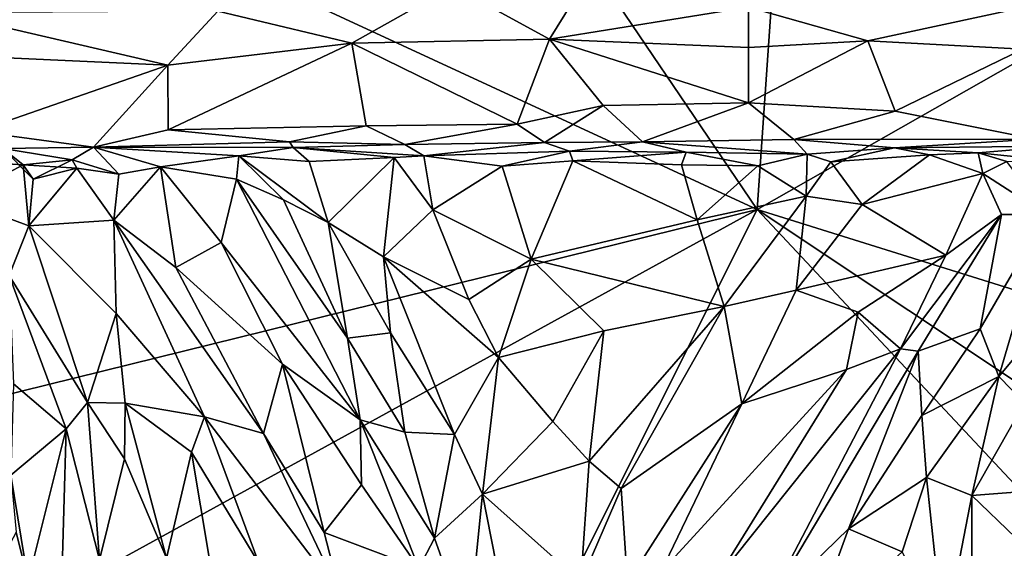
# Model space of a CAD drawing. Extents: x 0 to 4.56, y 0 to 9.86.
# Drawn here: x 1.39 to 2.93, y 7.68 to 8.5 of the extents above; entities that cross this region are included whole.
import ezdxf

# ---------------------------------------------------------------- set-up
doc = ezdxf.new("R2010")
doc.units = 0
doc.header["$MEASUREMENT"] = 0
doc.layers.add('1', color=7, linetype='Continuous')

msp = doc.modelspace()

# ---------------------------------------------------------------- linework, layer by layer
at = {"layer": '1'}
for points in [[(1.0212, 8.9071, -1.334), (1.6611, 9.5036, -1.3224), (2.5411, 8.2044, -1.3361)], [(2.5411, 8.2044, -1.3361), (1.6611, 9.5036, -1.3224), (2.6141, 9.2622, -1.3258)], [(2.5411, 8.2044, -1.3361), (2.6141, 9.2622, -1.3258), (3.0413, 8.4892, -1.3397)], [(2.6141, 9.2622, -1.3258), (3.0892, 8.8797, -1.3334), (3.0413, 8.4892, -1.3397)], [(1.0212, 8.9071, -1.334), (2.5411, 8.2044, -1.3361), (1.1381, 7.8584, -1.3368)], [(2.2772, 8.5664, 3.8402), (2.0671, 8.5524, 3.8125), (2.2175, 8.4696, 3.7734)], [(2.5272, 8.5196, 3.8055), (2.2772, 8.5664, 3.8402), (2.2175, 8.4696, 3.7734)], [(1.7011, 8.5133, 3.7016), (1.9095, 8.4635, 3.7305), (2.0671, 8.5524, 3.8125)], [(1.9095, 8.4635, 3.7305), (2.2175, 8.4696, 3.7734), (2.0671, 8.5524, 3.8125)], [(1.7011, 8.5133, 3.7016), (1.2717, 8.5109, 3.5408), (1.6231, 8.4293, 3.6332)], [(1.7011, 8.5133, 3.7016), (1.6231, 8.4293, 3.6332), (1.9095, 8.4635, 3.7305)], [(2.5274, 8.4569, 3.7756), (2.5272, 8.5196, 3.8055), (2.2175, 8.4696, 3.7734)], [(2.5272, 8.5196, 3.8055), (2.5274, 8.4569, 3.7756), (2.7131, 8.4671, 3.7487)], [(2.5272, 8.5196, 3.8055), (2.7131, 8.4671, 3.7487), (2.9428, 8.5167, 3.7139)], [(2.9428, 8.5167, 3.7139), (2.7131, 8.4671, 3.7487), (2.9545, 8.4543, 3.6813)], [(1.6231, 8.4293, 3.6332), (1.2717, 8.5109, 3.5408), (1.2461, 8.4464, 3.501)], [(3.0413, 8.4892, -1.3397), (3.6813, 7.848, -1.3249), (2.5411, 8.2044, -1.3361)], [(2.1672, 8.3372, 3.7343), (2.2175, 8.4696, 3.7734), (1.9095, 8.4635, 3.7305)], [(2.301, 8.3665, 3.7537), (2.2175, 8.4696, 3.7734), (2.1672, 8.3372, 3.7343)], [(2.301, 8.3665, 3.7537), (2.5276, 8.3704, 3.7598), (2.2175, 8.4696, 3.7734)], [(2.5276, 8.3704, 3.7598), (2.5274, 8.4569, 3.7756), (2.2175, 8.4696, 3.7734)], [(2.5276, 8.3704, 3.7598), (2.7131, 8.4671, 3.7487), (2.5274, 8.4569, 3.7756)], [(2.7559, 8.3575, 3.7186), (2.7131, 8.4671, 3.7487), (2.5276, 8.3704, 3.7598)], [(2.7559, 8.3575, 3.7186), (2.9545, 8.4543, 3.6813), (2.7131, 8.4671, 3.7487)], [(1.9095, 8.4635, 3.7305), (1.6231, 8.4293, 3.6332), (1.6233, 8.3288, 3.6085)], [(1.9095, 8.4635, 3.7305), (1.6233, 8.3288, 3.6085), (1.9321, 8.335, 3.6974)], [(1.9321, 8.335, 3.6974), (2.1672, 8.3372, 3.7343), (1.9095, 8.4635, 3.7305)], [(2.9741, 8.314, 3.6437), (2.9545, 8.4543, 3.6813), (2.7559, 8.3575, 3.7186)], [(1.3253, 8.326, 3.5004), (1.6231, 8.4293, 3.6332), (1.2461, 8.4464, 3.501)], [(1.3253, 8.326, 3.5004), (1.5075, 8.3016, 3.552), (1.6231, 8.4293, 3.6332)], [(1.6231, 8.4293, 3.6332), (1.5075, 8.3016, 3.552), (1.6233, 8.3288, 3.6085)], [(2.1672, 8.3372, 3.7343), (2.2099, 8.3089, 3.7023), (2.301, 8.3665, 3.7537)], [(2.3625, 8.3097, 3.73), (2.301, 8.3665, 3.7537), (2.2099, 8.3089, 3.7023)], [(2.5276, 8.3704, 3.7598), (2.301, 8.3665, 3.7537), (2.3625, 8.3097, 3.73)], [(2.5978, 8.3133, 3.7247), (2.5276, 8.3704, 3.7598), (2.3625, 8.3097, 3.73)], [(2.7559, 8.3575, 3.7186), (2.5276, 8.3704, 3.7598), (2.5978, 8.3133, 3.7247)], [(2.9741, 8.314, 3.6437), (2.7559, 8.3575, 3.7186), (2.5978, 8.3133, 3.7247)], [(1.8123, 8.3099, 3.6518), (1.6233, 8.3288, 3.6085), (1.5075, 8.3016, 3.552)], [(1.9321, 8.335, 3.6974), (1.6233, 8.3288, 3.6085), (1.8123, 8.3099, 3.6518)], [(1.8123, 8.3099, 3.6518), (1.9921, 8.3058, 3.6783), (1.9321, 8.335, 3.6974)], [(2.1672, 8.3372, 3.7343), (1.9321, 8.335, 3.6974), (1.9921, 8.3058, 3.6783)], [(1.9921, 8.3058, 3.6783), (2.2099, 8.3089, 3.7023), (2.1672, 8.3372, 3.7343)], [(1.5075, 8.3016, 3.552), (1.3253, 8.326, 3.5004), (1.3662, 8.2995, 3.4648)], [(2.5978, 8.3133, 3.7247), (2.3625, 8.3097, 3.73), (2.6186, 8.2905, 3.5275)], [(2.9741, 8.314, 3.6437), (2.5978, 8.3133, 3.7247), (2.755, 8.3005, 3.6261)], [(2.5978, 8.3133, 3.7247), (2.6186, 8.2905, 3.5275), (2.755, 8.3005, 3.6261)], [(2.755, 8.3005, 3.6261), (3.0079, 8.3031, 3.6118), (2.9741, 8.314, 3.6437)], [(1.3662, 8.2995, 3.4648), (1.3048, 8.2796, 3.3645), (1.3978, 8.2739, 3.3742)], [(1.3662, 8.2995, 3.4648), (1.474, 8.282, 3.447), (1.5075, 8.3016, 3.552)], [(1.3978, 8.2739, 3.3742), (1.4134, 8.2519, 3.3954), (1.3662, 8.2995, 3.4648)], [(1.3662, 8.2995, 3.4648), (1.4134, 8.2519, 3.3954), (1.474, 8.282, 3.447)], [(1.474, 8.282, 3.447), (1.5467, 8.2593, 3.4244), (1.5075, 8.3016, 3.552)], [(1.8123, 8.3099, 3.6518), (1.5075, 8.3016, 3.552), (1.8183, 8.3009, 3.5184)], [(1.6115, 8.2711, 3.4398), (1.7335, 8.2879, 3.4904), (1.5075, 8.3016, 3.552)], [(1.7335, 8.2879, 3.4904), (1.8183, 8.3009, 3.5184), (1.5075, 8.3016, 3.552)], [(1.6115, 8.2711, 3.4398), (1.5075, 8.3016, 3.552), (1.5467, 8.2593, 3.4244)], [(1.7335, 8.2879, 3.4904), (1.8434, 8.2794, 3.4554), (1.8183, 8.3009, 3.5184)], [(1.9921, 8.3058, 3.6783), (1.8123, 8.3099, 3.6518), (1.8183, 8.3009, 3.5184)], [(1.9921, 8.3058, 3.6783), (1.8183, 8.3009, 3.5184), (2.0217, 8.2883, 3.5116)], [(1.8183, 8.3009, 3.5184), (1.8434, 8.2794, 3.4554), (1.9755, 8.2856, 3.489)], [(2.0217, 8.2883, 3.5116), (1.8183, 8.3009, 3.5184), (1.9755, 8.2856, 3.489)], [(2.2099, 8.3089, 3.7023), (1.9921, 8.3058, 3.6783), (2.0217, 8.2883, 3.5116)], [(2.0217, 8.2883, 3.5116), (2.2487, 8.2952, 3.5327), (2.2099, 8.3089, 3.7023)], [(2.2099, 8.3089, 3.7023), (2.2487, 8.2952, 3.5327), (2.3625, 8.3097, 3.73)], [(2.3625, 8.3097, 3.73), (2.2487, 8.2952, 3.5327), (2.4305, 8.2937, 3.5282)], [(2.6186, 8.2905, 3.5275), (2.3625, 8.3097, 3.73), (2.4305, 8.2937, 3.5282)], [(2.755, 8.3005, 3.6261), (2.6186, 8.2905, 3.5275), (2.6556, 8.2787, 3.4936)], [(2.6556, 8.2787, 3.4936), (2.8094, 8.2896, 3.4507), (2.755, 8.3005, 3.6261)], [(3.0079, 8.3031, 3.6118), (2.755, 8.3005, 3.6261), (2.8849, 8.2929, 3.5228)], [(2.8094, 8.2896, 3.4507), (2.8849, 8.2929, 3.5228), (2.755, 8.3005, 3.6261)], [(2.8849, 8.2929, 3.5228), (3.0055, 8.2805, 3.4574), (3.0079, 8.3031, 3.6118)], [(1.474, 8.282, 3.447), (1.3978, 8.2739, 3.3742), (1.4813, 8.2687, 3.3569)], [(1.4134, 8.2519, 3.3954), (1.3978, 8.2739, 3.3742), (1.474, 8.282, 3.447)], [(1.5467, 8.2593, 3.4244), (1.474, 8.282, 3.447), (1.4813, 8.2687, 3.3569)], [(1.6115, 8.2711, 3.4398), (1.73, 8.252, 3.4804), (1.7335, 8.2879, 3.4904)], [(1.73, 8.252, 3.4804), (1.8032, 8.2194, 3.4895), (1.7335, 8.2879, 3.4904)], [(1.8032, 8.2194, 3.4895), (1.8729, 8.1844, 3.4715), (1.7335, 8.2879, 3.4904)], [(1.7335, 8.2879, 3.4904), (1.8729, 8.1844, 3.4715), (1.8434, 8.2794, 3.4554)], [(1.9755, 8.2856, 3.489), (1.8434, 8.2794, 3.4554), (1.8729, 8.1844, 3.4715)], [(1.8729, 8.1844, 3.4715), (1.9589, 8.1306, 3.5334), (1.9755, 8.2856, 3.489)], [(1.9589, 8.1306, 3.5334), (2.0358, 8.2041, 3.5456), (1.9755, 8.2856, 3.489)], [(2.0217, 8.2883, 3.5116), (1.9755, 8.2856, 3.489), (2.0358, 8.2041, 3.5456)], [(2.1439, 8.272, 3.502), (2.2487, 8.2952, 3.5327), (2.0217, 8.2883, 3.5116)], [(2.0217, 8.2883, 3.5116), (2.0358, 8.2041, 3.5456), (2.1439, 8.272, 3.502)], [(2.1439, 8.272, 3.502), (2.254, 8.2802, 3.5092), (2.2487, 8.2952, 3.5327)], [(2.4305, 8.2937, 3.5282), (2.2487, 8.2952, 3.5327), (2.254, 8.2802, 3.5092)], [(2.4305, 8.2937, 3.5282), (2.254, 8.2802, 3.5092), (2.423, 8.2742, 3.5125)], [(2.423, 8.2742, 3.5125), (2.542, 8.2725, 3.4988), (2.4305, 8.2937, 3.5282)], [(2.6186, 8.2905, 3.5275), (2.4305, 8.2937, 3.5282), (2.542, 8.2725, 3.4988)], [(2.6186, 8.2905, 3.5275), (2.542, 8.2725, 3.4988), (2.6173, 8.2254, 3.5196)], [(2.6186, 8.2905, 3.5275), (2.6173, 8.2254, 3.5196), (2.6556, 8.2787, 3.4936)], [(2.6556, 8.2787, 3.4936), (2.7043, 8.2123, 3.4878), (2.8094, 8.2896, 3.4507)], [(2.7043, 8.2123, 3.4878), (2.8922, 8.2607, 3.4769), (2.8094, 8.2896, 3.4507)], [(2.8922, 8.2607, 3.4769), (2.8849, 8.2929, 3.5228), (2.8094, 8.2896, 3.4507)], [(2.93, 8.2793, 3.4612), (2.8849, 8.2929, 3.5228), (2.8922, 8.2607, 3.4769)], [(3.0055, 8.2805, 3.4574), (2.8849, 8.2929, 3.5228), (2.93, 8.2793, 3.4612)], [(1.3978, 8.2739, 3.3742), (1.3048, 8.2796, 3.3645), (1.2959, 8.2201, 3.377)], [(1.4065, 8.179, 3.4228), (1.3978, 8.2739, 3.3742), (1.2959, 8.2201, 3.377)], [(1.3978, 8.2739, 3.3742), (1.4065, 8.179, 3.4228), (1.4134, 8.2519, 3.3954)], [(1.3978, 8.2739, 3.3742), (1.4134, 8.2519, 3.3954), (1.4813, 8.2687, 3.3569)], [(1.4065, 8.179, 3.4228), (1.5388, 8.1878, 3.3917), (1.4813, 8.2687, 3.3569)], [(1.4813, 8.2687, 3.3569), (1.4134, 8.2519, 3.3954), (1.4065, 8.179, 3.4228)], [(1.5467, 8.2593, 3.4244), (1.4813, 8.2687, 3.3569), (1.5388, 8.1878, 3.3917)], [(1.5388, 8.1878, 3.3917), (1.6115, 8.2711, 3.4398), (1.5467, 8.2593, 3.4244)], [(1.6115, 8.2711, 3.4398), (1.5388, 8.1878, 3.3917), (1.6357, 8.114, 3.4862)], [(1.706, 8.1532, 3.5334), (1.6115, 8.2711, 3.4398), (1.6357, 8.114, 3.4862)], [(1.706, 8.1532, 3.5334), (1.73, 8.252, 3.4804), (1.6115, 8.2711, 3.4398)], [(2.0358, 8.2041, 3.5456), (2.1888, 8.1274, 3.6245), (2.1439, 8.272, 3.502)], [(2.1439, 8.272, 3.502), (2.1888, 8.1274, 3.6245), (2.254, 8.2802, 3.5092)], [(2.254, 8.2802, 3.5092), (2.1888, 8.1274, 3.6245), (2.4476, 8.1883, 3.5712)], [(2.254, 8.2802, 3.5092), (2.4476, 8.1883, 3.5712), (2.423, 8.2742, 3.5125)], [(2.423, 8.2742, 3.5125), (2.4476, 8.1883, 3.5712), (2.542, 8.2725, 3.4988)], [(2.6173, 8.2254, 3.5196), (2.542, 8.2725, 3.4988), (2.4476, 8.1883, 3.5712)], [(2.6556, 8.2787, 3.4936), (2.6173, 8.2254, 3.5196), (2.7043, 8.2123, 3.4878)], [(2.8922, 8.2607, 3.4769), (2.9918, 8.1968, 3.4567), (2.93, 8.2793, 3.4612)], [(1.73, 8.252, 3.4804), (1.706, 8.1532, 3.5334), (1.9226, 7.8769, 3.8217)], [(1.9027, 8.0041, 3.7111), (1.8032, 8.2194, 3.4895), (1.73, 8.252, 3.4804)], [(1.9027, 8.0041, 3.7111), (1.73, 8.252, 3.4804), (1.9226, 7.8769, 3.8217)], [(2.7043, 8.2123, 3.4878), (2.8346, 8.1332, 3.5795), (2.8922, 8.2607, 3.4769)], [(2.8346, 8.1332, 3.5795), (2.9217, 8.1966, 3.5115), (2.8922, 8.2607, 3.4769)], [(2.9217, 8.1966, 3.5115), (2.9918, 8.1968, 3.4567), (2.8922, 8.2607, 3.4769)], [(1.2959, 8.2201, 3.377), (1.3758, 8.1017, 3.4414), (1.4065, 8.179, 3.4228)], [(2.4896, 8.0534, 3.6946), (2.6173, 8.2254, 3.5196), (2.4476, 8.1883, 3.5712)], [(2.6173, 8.2254, 3.5196), (2.4896, 8.0534, 3.6946), (2.6018, 8.0791, 3.6304)], [(2.6173, 8.2254, 3.5196), (2.6018, 8.0791, 3.6304), (2.7043, 8.2123, 3.4878)], [(1.9027, 8.0041, 3.7111), (1.8729, 8.1844, 3.4715), (1.8032, 8.2194, 3.4895)], [(2.6018, 8.0791, 3.6304), (2.8346, 8.1332, 3.5795), (2.7043, 8.2123, 3.4878)], [(1.1381, 7.8584, -1.3368), (2.5411, 8.2044, -1.3361), (1.1415, 7.4362, -1.3433)], [(1.9656, 7.0553, -1.3444), (1.1415, 7.4362, -1.3433), (2.5411, 8.2044, -1.3361)], [(2.0358, 8.2041, 3.5456), (1.9589, 8.1306, 3.5334), (2.0918, 8.0646, 3.6559)], [(2.5411, 8.2044, -1.3361), (3.6272, 7.0456, -1.327), (1.9656, 7.0553, -1.3444)], [(2.0918, 8.0646, 3.6559), (2.1888, 8.1274, 3.6245), (2.0358, 8.2041, 3.5456)], [(3.7191, 7.4204, -1.3217), (3.6272, 7.0456, -1.327), (2.5411, 8.2044, -1.3361)], [(3.7191, 7.4204, -1.3217), (2.5411, 8.2044, -1.3361), (3.6813, 7.848, -1.3249)], [(2.9217, 8.1966, 3.5115), (2.7639, 7.9876, 3.7191), (2.7917, 7.9839, 3.7023)], [(2.8346, 8.1332, 3.5795), (2.7639, 7.9876, 3.7191), (2.9217, 8.1966, 3.5115)], [(2.7917, 7.9839, 3.7023), (2.8883, 8.0188, 3.6007), (2.9217, 8.1966, 3.5115)], [(2.8883, 8.0188, 3.6007), (2.9174, 7.9445, 3.6248), (2.9918, 8.1968, 3.4567)], [(2.9217, 8.1966, 3.5115), (2.8883, 8.0188, 3.6007), (2.9918, 8.1968, 3.4567)], [(3.0422, 8.0943, 3.5145), (2.9918, 8.1968, 3.4567), (2.9174, 7.9445, 3.6248)], [(1.3758, 8.1017, 3.4414), (1.4979, 7.9039, 3.6015), (1.4065, 8.179, 3.4228)], [(1.4065, 8.179, 3.4228), (1.5425, 8.0428, 3.5369), (1.5388, 8.1878, 3.3917)], [(1.5425, 8.0428, 3.5369), (1.4065, 8.179, 3.4228), (1.4979, 7.9039, 3.6015)], [(1.5388, 8.1878, 3.3917), (1.6799, 7.8816, 3.6965), (1.7719, 7.8555, 3.7142)], [(1.6357, 8.114, 3.4862), (1.5388, 8.1878, 3.3917), (1.7719, 7.8555, 3.7142)], [(1.5388, 8.1878, 3.3917), (1.5425, 8.0428, 3.5369), (1.6799, 7.8816, 3.6965)], [(1.9698, 8.0123, 3.6441), (1.8729, 8.1844, 3.4715), (1.9027, 8.0041, 3.7111)], [(1.9698, 8.0123, 3.6441), (1.9589, 8.1306, 3.5334), (1.8729, 8.1844, 3.4715)], [(2.4896, 8.0534, 3.6946), (2.4476, 8.1883, 3.5712), (2.1888, 8.1274, 3.6245)], [(1.6357, 8.114, 3.4862), (1.8016, 7.9638, 3.706), (1.706, 8.1532, 3.5334)], [(1.706, 8.1532, 3.5334), (1.8016, 7.9638, 3.706), (1.9226, 7.8769, 3.8217)], [(1.9589, 8.1306, 3.5334), (1.9698, 8.0123, 3.6441), (2.0693, 7.8542, 3.7501)], [(2.1382, 7.9743, 3.7443), (2.0918, 8.0646, 3.6559), (1.9589, 8.1306, 3.5334)], [(2.0693, 7.8542, 3.7501), (2.1382, 7.9743, 3.7443), (1.9589, 8.1306, 3.5334)], [(2.8346, 8.1332, 3.5795), (2.6018, 8.0791, 3.6304), (2.6984, 8.0448, 3.6586)], [(2.8346, 8.1332, 3.5795), (2.6984, 8.0448, 3.6586), (2.7639, 7.9876, 3.7191)], [(1.6357, 8.114, 3.4862), (1.7719, 7.8555, 3.7142), (1.8016, 7.9638, 3.706)], [(2.1382, 7.9743, 3.7443), (2.1888, 8.1274, 3.6245), (2.0918, 8.0646, 3.6559)], [(2.3019, 8.0156, 3.7342), (2.1888, 8.1274, 3.6245), (2.1382, 7.9743, 3.7443)], [(2.4896, 8.0534, 3.6946), (2.1888, 8.1274, 3.6245), (2.3019, 8.0156, 3.7342)], [(1.4646, 7.863, 3.6125), (1.3758, 8.1017, 3.4414), (1.3825, 7.9333, 3.4856)], [(1.4646, 7.863, 3.6125), (1.4979, 7.9039, 3.6015), (1.3758, 8.1017, 3.4414)], [(3.0422, 8.0943, 3.5145), (2.9174, 7.9445, 3.6248), (2.9573, 7.9033, 3.608)], [(2.6018, 8.0791, 3.6304), (2.4896, 8.0534, 3.6946), (2.5172, 7.9021, 3.7394)], [(2.5172, 7.9021, 3.7394), (2.6984, 8.0448, 3.6586), (2.6018, 8.0791, 3.6304)], [(2.3293, 7.7702, 3.9127), (2.4896, 8.0534, 3.6946), (2.2795, 7.8124, 3.8953)], [(2.3019, 8.0156, 3.7342), (2.2795, 7.8124, 3.8953), (2.4896, 8.0534, 3.6946)], [(2.5172, 7.9021, 3.7394), (2.4896, 8.0534, 3.6946), (2.3293, 7.7702, 3.9127)], [(1.4979, 7.9039, 3.6015), (1.5565, 7.9032, 3.6084), (1.5425, 8.0428, 3.5369)], [(1.5425, 8.0428, 3.5369), (1.5565, 7.9032, 3.6084), (1.6799, 7.8816, 3.6965)], [(2.6801, 7.9555, 3.7448), (2.6984, 8.0448, 3.6586), (2.5172, 7.9021, 3.7394)], [(2.7639, 7.9876, 3.7191), (2.6984, 8.0448, 3.6586), (2.6801, 7.9555, 3.7448)], [(1.9924, 7.8576, 3.8251), (1.9698, 8.0123, 3.6441), (1.9027, 8.0041, 3.7111)], [(1.9924, 7.8576, 3.8251), (2.0693, 7.8542, 3.7501), (1.9698, 8.0123, 3.6441)], [(2.1382, 7.9743, 3.7443), (2.2226, 7.8745, 3.8305), (2.3019, 8.0156, 3.7342)], [(2.2226, 7.8745, 3.8305), (2.2795, 7.8124, 3.8953), (2.3019, 8.0156, 3.7342)], [(2.8883, 8.0188, 3.6007), (2.7917, 7.9839, 3.7023), (2.7972, 7.8837, 3.691)], [(2.8883, 8.0188, 3.6007), (2.7972, 7.8837, 3.691), (2.9174, 7.9445, 3.6248)], [(1.9226, 7.8769, 3.8217), (1.9924, 7.8576, 3.8251), (1.9027, 8.0041, 3.7111)], [(2.4764, 7.6266, 3.9716), (2.5505, 7.5782, 3.9814), (2.7639, 7.9876, 3.7191)], [(2.6801, 7.9555, 3.7448), (2.4764, 7.6266, 3.9716), (2.7639, 7.9876, 3.7191)], [(2.5505, 7.5782, 3.9814), (2.7917, 7.9839, 3.7023), (2.7639, 7.9876, 3.7191)], [(2.6833, 7.7074, 3.8276), (2.7917, 7.9839, 3.7023), (2.5505, 7.5782, 3.9814)], [(2.7972, 7.8837, 3.691), (2.7917, 7.9839, 3.7023), (2.6833, 7.7074, 3.8276)], [(1.8016, 7.9638, 3.706), (1.7719, 7.8555, 3.7142), (1.8663, 7.7017, 3.8316)], [(1.8016, 7.9638, 3.706), (1.9249, 7.776, 3.8772), (1.9226, 7.8769, 3.8217)], [(1.8016, 7.9638, 3.706), (1.8663, 7.7017, 3.8316), (1.9249, 7.776, 3.8772)], [(2.1382, 7.9743, 3.7443), (2.0693, 7.8542, 3.7501), (2.113, 7.7615, 3.8294)], [(2.1382, 7.9743, 3.7443), (2.113, 7.7615, 3.8294), (2.2226, 7.8745, 3.8305)], [(2.4764, 7.6266, 3.9716), (2.6801, 7.9555, 3.7448), (2.3908, 7.6399, 3.9334)], [(2.5172, 7.9021, 3.7394), (2.3908, 7.6399, 3.9334), (2.6801, 7.9555, 3.7448)], [(2.8044, 7.7874, 3.7313), (2.9174, 7.9445, 3.6248), (2.7972, 7.8837, 3.691)], [(2.8044, 7.7874, 3.7313), (2.8754, 7.759, 3.6856), (2.9174, 7.9445, 3.6248)], [(2.9174, 7.9445, 3.6248), (2.8754, 7.759, 3.6856), (2.9573, 7.9033, 3.608)], [(1.3825, 7.9333, 3.4856), (1.3787, 7.7908, 3.5374), (1.4646, 7.863, 3.6125)], [(1.4979, 7.9039, 3.6015), (1.4646, 7.863, 3.6125), (1.5164, 7.6591, 3.8158)], [(1.5557, 7.8162, 3.6578), (1.4979, 7.9039, 3.6015), (1.5164, 7.6591, 3.8158)], [(1.4979, 7.9039, 3.6015), (1.5557, 7.8162, 3.6578), (1.5565, 7.9032, 3.6084)], [(1.6209, 7.6617, 3.7388), (1.5565, 7.9032, 3.6084), (1.5557, 7.8162, 3.6578)], [(1.5565, 7.9032, 3.6084), (1.6209, 7.6617, 3.7388), (1.6601, 7.8266, 3.7181)], [(1.5565, 7.9032, 3.6084), (1.6601, 7.8266, 3.7181), (1.6799, 7.8816, 3.6965)], [(2.339, 7.6231, 3.9554), (2.5172, 7.9021, 3.7394), (2.3293, 7.7702, 3.9127)], [(2.339, 7.6231, 3.9554), (2.3908, 7.6399, 3.9334), (2.5172, 7.9021, 3.7394)], [(2.9573, 7.9033, 3.608), (2.8754, 7.759, 3.6856), (3.0103, 7.7697, 3.7218)], [(2.6833, 7.7074, 3.8276), (2.8044, 7.7874, 3.7313), (2.7972, 7.8837, 3.691)], [(1.6601, 7.8266, 3.7181), (1.7645, 7.6537, 3.8778), (1.6799, 7.8816, 3.6965)], [(1.7645, 7.6537, 3.8778), (1.8914, 7.6048, 3.8937), (1.6799, 7.8816, 3.6965)], [(1.8914, 7.6048, 3.8937), (1.7719, 7.8555, 3.7142), (1.6799, 7.8816, 3.6965)], [(1.9226, 7.8769, 3.8217), (2.014, 7.6458, 3.9684), (2.0384, 7.6926, 3.9414)], [(1.9924, 7.8576, 3.8251), (1.9226, 7.8769, 3.8217), (2.0384, 7.6926, 3.9414)], [(1.9249, 7.776, 3.8772), (2.014, 7.6458, 3.9684), (1.9226, 7.8769, 3.8217)], [(2.113, 7.7615, 3.8294), (2.2795, 7.8124, 3.8953), (2.2226, 7.8745, 3.8305)], [(1.4055, 7.6262, 3.7214), (1.4646, 7.863, 3.6125), (1.3787, 7.7908, 3.5374)], [(1.4055, 7.6262, 3.7214), (1.4576, 7.6095, 3.8287), (1.4646, 7.863, 3.6125)], [(1.4646, 7.863, 3.6125), (1.4576, 7.6095, 3.8287), (1.5164, 7.6591, 3.8158)], [(1.7719, 7.8555, 3.7142), (1.8914, 7.6048, 3.8937), (1.8663, 7.7017, 3.8316)], [(2.0693, 7.8542, 3.7501), (1.9924, 7.8576, 3.8251), (2.0384, 7.6926, 3.9414)], [(2.0384, 7.6926, 3.9414), (2.113, 7.7615, 3.8294), (2.0693, 7.8542, 3.7501)], [(1.6601, 7.8266, 3.7181), (1.6209, 7.6617, 3.7388), (1.7019, 7.576, 3.8711)], [(1.7645, 7.6537, 3.8778), (1.6601, 7.8266, 3.7181), (1.7019, 7.576, 3.8711)], [(1.5164, 7.6591, 3.8158), (1.6209, 7.6617, 3.7388), (1.5557, 7.8162, 3.6578)], [(2.113, 7.7615, 3.8294), (2.2661, 7.6246, 3.9833), (2.2795, 7.8124, 3.8953)], [(2.2795, 7.8124, 3.8953), (2.2661, 7.6246, 3.9833), (2.3293, 7.7702, 3.9127)], [(1.3787, 7.7908, 3.5374), (1.3868, 7.7023, 3.6195), (1.4055, 7.6262, 3.7214)], [(2.014, 7.6458, 3.9684), (1.9249, 7.776, 3.8772), (1.8663, 7.7017, 3.8316)], [(2.6833, 7.7074, 3.8276), (2.7669, 7.6715, 3.8303), (2.8044, 7.7874, 3.7313)], [(2.8318, 7.5339, 3.8079), (2.8044, 7.7874, 3.7313), (2.7669, 7.6715, 3.8303)], [(2.8754, 7.759, 3.6856), (2.8044, 7.7874, 3.7313), (2.8318, 7.5339, 3.8079)], [(2.0914, 7.5438, 4.0164), (2.113, 7.7615, 3.8294), (2.0384, 7.6926, 3.9414)], [(2.1411, 7.6188, 3.9386), (2.113, 7.7615, 3.8294), (2.0914, 7.5438, 4.0164)], [(2.113, 7.7615, 3.8294), (2.1411, 7.6188, 3.9386), (2.2661, 7.6246, 3.9833)], [(2.2661, 7.6246, 3.9833), (2.339, 7.6231, 3.9554), (2.3293, 7.7702, 3.9127)], [(3.0103, 7.7697, 3.7218), (2.8754, 7.759, 3.6856), (3.0111, 7.6284, 3.8168)], [(2.8318, 7.5339, 3.8079), (2.8748, 7.5309, 3.8039), (2.8754, 7.759, 3.6856)], [(2.8754, 7.759, 3.6856), (2.8748, 7.5309, 3.8039), (3.0111, 7.6284, 3.8168)], [(1.3868, 7.7023, 3.6195), (1.3251, 7.5864, 3.6895), (1.4055, 7.6262, 3.7214)], [(1.8663, 7.7017, 3.8316), (1.8914, 7.6048, 3.8937), (2.014, 7.6458, 3.9684)], [(2.5505, 7.5782, 3.9814), (2.6224, 7.5402, 3.925), (2.6833, 7.7074, 3.8276)], [(2.6224, 7.5402, 3.925), (2.7669, 7.6715, 3.8303), (2.6833, 7.7074, 3.8276)], [(2.0914, 7.5438, 4.0164), (2.0384, 7.6926, 3.9414), (2.014, 7.6458, 3.9684)]]:
    msp.add_3dface(points, dxfattribs=at)

doc.saveas('drawing.dxf')
